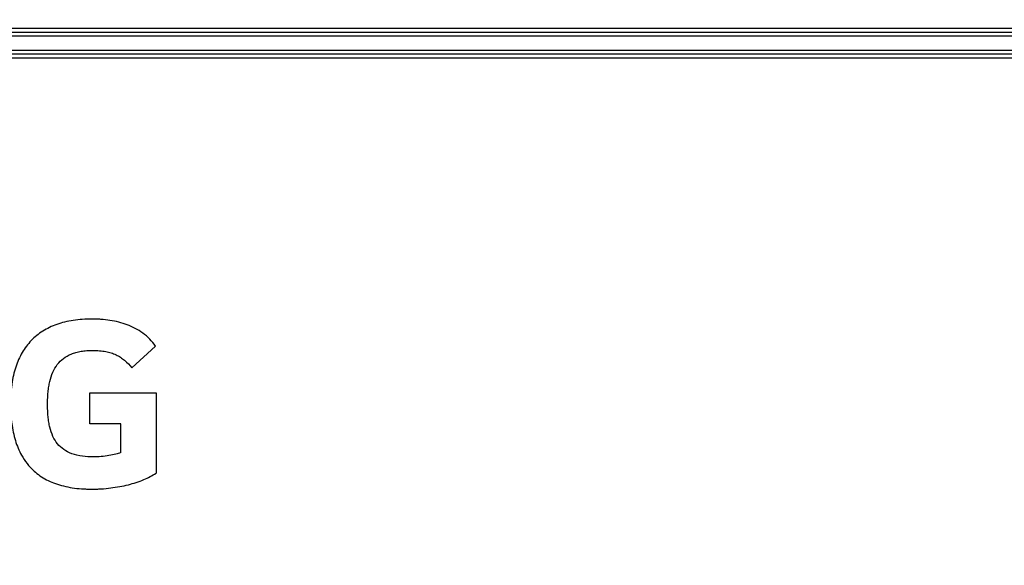
# Model space of a CAD drawing. Units: millimetres. Extents: x 0 to 1189, y 0 to 841.
# Drawn here: x 774 to 859, y 252 to 299 of the extents above; entities that cross this region are included whole.
import ezdxf

# ---------------------------------------------------------------- set-up
doc = ezdxf.new("R2010")
doc.units = ezdxf.units.MM
doc.header["$LTSCALE"] = 65.395
doc.layers.get('0').update_dxf_attribs({"linetype": 'CONTINUOUS'})
for name, color, linetype in [('3_ALL_AXES', 7, 'CONTINUOUS'), ('7_ALL_FEATURES', 7, 'CONTINUOUS'), ('DEF_DRAFT_DIM', 7, 'CONTINUOUS')]:
    doc.layers.add(name, color=color, linetype=linetype)
doc.styles.add('TEXTSTYLE_2', font='ar_wgl__.ttf')
doc.dimstyles.new('DIMSTYLE_7', dxfattribs={"dimtxt": 8, "dimasz": 3, "dimexe": 0.8, "dimexo": 0.2, "dimgap": 2, "dimtad": 1, "dimlfac": 5, "dimdsep": 46, "dimtxsty": 'TEXTSTYLE_2', "dimblk": 'OPEN', "dimblk1": 'OPEN', "dimblk2": 'OPEN', "dimcen": 0.09, "dimazin": 2, "dimtp": 0.5, "dimtm": 0.5, "dimtfac": 1, "dimtofl": 0, "dimtmove": 0, "dimatfit": 3, "dimldrblk": 'OPEN', "dimfxl": 0, "dimtolj": 1, "dimarcsym": 0})

# ---------------------------------------------------------------- blocks, each defined once
blk = doc.blocks.new('_OPEN')
at = {"color": 0, "linetype": 'ByBlock'}
for p, q in [((0, 0), (-1, 0.117)), ((-1, -0.117), (0, 0)), ((-1, 0), (0, 0))]:
    blk.add_line(p, q, dxfattribs=at)
blk = doc.blocks.new('*D16')
at = {"layer": 'DEF_DRAFT_DIM', "color": 2, "linetype": 'Continuous'}
for p, q in [((852.671, 305.963), (681.241, 305.963)), ((682.041, 305.963), (682.041, 265.963)), ((682.041, 225.963), (682.041, 265.963)), ((852.671, 225.963), (681.241, 225.963))]:
    blk.add_line(p, q, dxfattribs=at)
at = {"layer": 'DEF_DRAFT_DIM', "color": 2, "linetype": 'Continuous', "xscale": 3, "yscale": 3, "zscale": 3}
for p, rotation in [((682.041, 305.963), 90), ((682.041, 225.963), 270)]:
    blk.add_blockref('_OPEN', p, dxfattribs=dict(at, rotation=rotation))

msp = doc.modelspace()

# ---------------------------------------------------------------- linework, layer by layer
at = {"layer": '3_ALL_AXES', "color": 7, "linetype": 'Continuous'}
for p, q in [((785.7548, 271.0201), (783.7093, 269.1431)), ((780.1007, 264.3336), (780.1007, 266.9848)), ((780.1007, 266.9848), (785.8006, 266.9848)), ((785.8006, 266.9848), (785.8006, 260.0861)), ((782.7758, 264.3336), (780.1007, 264.3336)), ((782.7758, 261.8473), (782.7758, 264.3336))]:
    msp.add_line(p, q, dxfattribs=at)
for points, knots in [([(785.7548, 271.0201), (785.4556, 271.4466), (784.7186, 272.1949), (783.5637, 272.7917), (782.5875, 273.0924), (781.8294, 273.2433), (781.1877, 273.3133), (780.6729, 273.34), (780.1366, 273.3487), (779.4653, 273.3263), (778.6769, 273.24), (777.9398, 273.0951), (777.0449, 272.83), (776.0327, 272.3528), (775.0102, 271.5255), (774.3575, 270.6502), (773.9542, 269.8577), (773.7028, 269.2), (773.5075, 268.4882), (773.3931, 267.8592), (773.3286, 267.3307), (773.2935, 266.9152), (773.2761, 266.5605), (773.2691, 266.2702), (773.2674, 266.049), (773.269, 265.8279), (773.2753, 265.5385), (773.2911, 265.1847), (773.3232, 264.7699), (773.3825, 264.2416), (773.4881, 263.6122), (773.6702, 262.8983), (773.9067, 262.2373), (774.2309, 261.5618), (774.5161, 261.1286), (774.697, 260.8984)], [0, 0, 0, 0, 0.0674242, 0.1330041, 0.166104, 0.1994396, 0.232868, 0.2495421, 0.266134, 0.3022758, 0.3363822, 0.3686587, 0.3993473, 0.4570328, 0.51219, 0.5678621, 0.5968759, 0.6270925, 0.6588045, 0.6922652, 0.7097233, 0.7276964, 0.7462065, 0.7556694, 0.7652739, 0.7748413, 0.7842723, 0.8027316, 0.8206677, 0.838098, 0.8715158, 0.9031774, 0.9333145, 0.9622088, 1, 1, 1, 1]), ([(780.4046, 261.4701), (779.7763, 261.4701), (778.8676, 261.558), (777.8477, 262.0694), (777.2903, 262.5878), (776.8884, 263.2541), (776.6758, 263.9028), (776.5605, 264.4811), (776.4989, 264.9641), (776.4698, 265.389), (776.4583, 265.7466), (776.4555, 266.021), (776.4582, 266.2919), (776.4693, 266.6366), (776.4974, 267.0499), (776.5568, 267.5237), (776.6689, 268.1002), (776.8765, 268.7555), (777.2673, 269.4401), (777.8123, 269.9868), (778.3858, 270.3041), (778.908, 270.4799), (779.3524, 270.5771), (779.7504, 270.6245), (780.0899, 270.6438), (780.3174, 270.6478), (780.5074, 270.6459), (780.6097, 270.6428), (780.6617, 270.6406), (780.6645, 270.6405)], [0, 0, 0, 0, 0.1321754, 0.1862005, 0.2373539, 0.2900992, 0.3481556, 0.3800315, 0.4140874, 0.4504825, 0.4695965, 0.4893364, 0.5082032, 0.526582, 0.5618887, 0.5953114, 0.6269409, 0.6853736, 0.7391018, 0.791195, 0.8456992, 0.8752444, 0.906937, 0.9412104, 0.9594401, 0.978454, 0.9890641, 0.9994019, 1, 1, 1, 1]), ([(780.6645, 270.6405), (780.7562, 270.6366), (780.9378, 270.625), (781.2042, 270.5955), (781.5379, 270.5409), (781.9268, 270.4439), (782.3567, 270.2767), (782.7453, 270.0616), (783.2207, 269.7089), (783.525, 269.3792), (783.7093, 269.1431)], [0, 0, 0, 0, 0.0782953, 0.1551633, 0.2285795, 0.3666971, 0.4962658, 0.6209913, 0.7444868, 1, 1, 1, 1]), ([(782.7758, 261.8473), (782.6295, 261.7914), (782.2888, 261.6926), (781.5019, 261.5314), (780.8541, 261.4701), (780.4046, 261.4701)], [0, 0, 0, 0, 0.1950459, 0.4403524, 1, 1, 1, 1]), ([(774.697, 260.8984), (774.781, 260.7916), (775.145, 260.364), (775.9258, 259.7111), (776.9383, 259.2264), (777.8428, 258.9566), (778.597, 258.8085), (779.2637, 258.7362), (779.8257, 258.7069), (780.2542, 258.6997), (780.6767, 258.7064), (781.2212, 258.732), (781.8895, 258.7941), (782.6683, 258.9139), (783.6302, 259.1236), (784.6978, 259.4639), (785.4751, 259.8587), (785.8006, 260.0861)], [0, 0, 0, 0, 0.0339669, 0.1402263, 0.2522954, 0.3125457, 0.3764463, 0.4445704, 0.4803798, 0.5174245, 0.5519223, 0.5862368, 0.6539767, 0.7199719, 0.7835276, 0.9005088, 1, 1, 1, 1])]:
    msp.add_open_spline(points, degree=3, knots=knots, dxfattribs=at)
at = {"layer": '7_ALL_FEATURES', "color": 7, "linetype": 'Continuous'}
for p, q in [((726.9327, 298.3856), (1098.8095, 298.3856)), ((726.9327, 298.0392), (1098.8095, 298.0392)), ((1098.8095, 297.6928), (726.9327, 297.6928)), ((726.9327, 296.4928), (1098.8095, 296.4928)), ((1098.8095, 296.1464), (726.9327, 296.1464)), ((1098.8095, 295.8), (726.9327, 295.8))]:
    msp.add_line(p, q, dxfattribs=at)

# ---------------------------------------------------------------- dimensions: what is measured, and where the dimension line sits
at = {"layer": 'DEF_DRAFT_DIM', "color": 2, "linetype": 'Continuous'}
dim = msp.add_linear_dim(base=(682.0411, 225.9625), p1=(852.8711, 305.9625), p2=(852.8711, 225.9625), angle=270, text='<>(VESA)', dimstyle='DIMSTYLE_7', dxfattribs=at)
dim.commit()
dim.dimension.update_dxf_attribs({"geometry": '*D16', "text_midpoint": (682.0411, 236.9318), "dimtype": 160})

doc.saveas('drawing.dxf')
